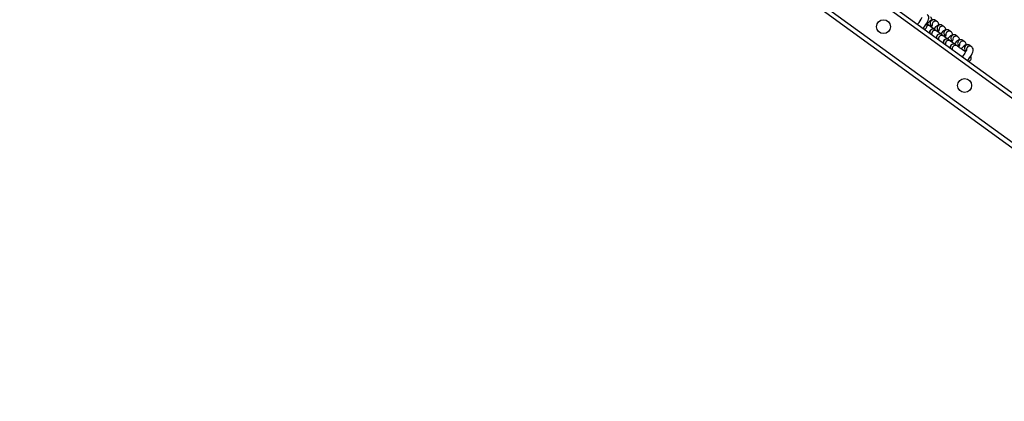
# Model space of a CAD drawing. Units: millimetres. Extents: x -5868 to 359515, y -3372 to 11212.
# Drawn here: x 893 to 1776, y 7122 to 7464 of the extents above; entities that cross this region are included whole.
import ezdxf

# ---------------------------------------------------------------- set-up
doc = ezdxf.new("R2010")
doc.units = ezdxf.units.MM
doc.layers.add('Toestel 2D', color=7, linetype='Continuous', lineweight=20)
doc.layers.add('VP-EQ', color=7, linetype='Continuous', true_color=0x8a3492)

# ---------------------------------------------------------------- blocks, each defined once
blk = doc.blocks.new('rb05152')
at = {"layer": 'VP-EQ', "color": 0, "linetype": 'Continuous', "lineweight": 25}
for p, q in [((3714.568, 715.195), (3966.104, 532.444)), ((3714.568, 714.701), (3965.634, 532.291)), ((3714.568, 710.745), (3961.872, 531.069)), ((3714.568, 710.251), (3961.401, 530.916)), ((3876.709, 597.393), (3876.708, 597.411)), ((3877.009, 597.782), (3876.997, 597.791)), ((3877.18, 597.658), (3877.009, 597.782)), ((3877.314, 597.684), (3877.337, 597.667)), ((3877.625, 597.335), (3877.612, 597.344)), ((3877.625, 597.335), (3877.612, 597.344)), ((3877.796, 597.21), (3877.625, 597.335)), ((3877.838, 598.045), (3877.667, 598.169)), ((3877.85, 598.036), (3877.838, 598.045)), ((3878.453, 597.598), (3878.282, 597.722)), ((3878.465, 597.589), (3878.453, 597.598)), ((3877.929, 597.237), (3877.952, 597.22)), ((3878.24, 596.887), (3878.227, 596.897)), ((3878.411, 596.763), (3878.24, 596.887)), ((3878.545, 596.79), (3878.568, 596.773)), ((3878.856, 596.44), (3878.843, 596.449)), ((3879.027, 596.316), (3878.856, 596.44)), ((3879.068, 597.151), (3878.897, 597.275)), ((3879.081, 597.142), (3879.068, 597.151)), ((3879.684, 596.704), (3879.513, 596.828)), ((3879.696, 596.694), (3879.684, 596.704)), ((3879.16, 596.343), (3879.183, 596.326)), ((3879.471, 595.993), (3879.458, 596.002)), ((3879.642, 595.869), (3879.471, 595.993)), ((3879.776, 595.895), (3879.799, 595.879)), ((3880.299, 596.257), (3880.128, 596.381)), ((3880.312, 596.247), (3880.299, 596.257)), ((3880.915, 595.809), (3880.744, 595.934)), ((3880.927, 595.8), (3880.915, 595.809)), ((3880.391, 595.448), (3880.414, 595.431))]:
    blk.add_line(p, q, dxfattribs=at)
at = {"layer": 'VP-EQ', "color": 0, "linetype": 'Continuous', "lineweight": 25, "flags": 128}
for points in [[(3876.574, 597.491), (3876.614, 597.541), (3876.709, 597.669), (3876.799, 597.799), (3876.88, 597.928), (3876.95, 598.052), (3877.008, 598.169), (3877.052, 598.29), (3877.068, 598.367), (3877.072, 598.441), (3877.059, 598.522), (3877.024, 598.604), (3876.965, 598.677), (3876.937, 598.7)], [(3877.667, 598.169), (3877.577, 598.216), (3877.489, 598.233), (3877.408, 598.229), (3877.333, 598.209), (3877.259, 598.175), (3877.174, 598.119), (3877.07, 598.032), (3876.972, 597.935), (3876.904, 597.858)], [(3877.009, 597.782), (3876.988, 597.797), (3876.869, 597.884), (3876.855, 597.894)], [(3876.997, 597.791), (3876.903, 597.837), (3876.878, 597.843)], [(3876.883, 597.833), (3876.918, 597.826), (3877.009, 597.782)], [(3877.625, 597.335), (3877.604, 597.35), (3877.484, 597.437), (3877.377, 597.515), (3877.288, 597.58), (3877.221, 597.628), (3877.18, 597.658)], [(3877.286, 597.581), (3877.211, 597.635), (3877.18, 597.658)], [(3877.291, 597.577), (3877.241, 597.613), (3877.18, 597.658)], [(3877.379, 597.772), (3877.379, 597.773), (3877.375, 597.759), (3877.361, 597.721), (3877.333, 597.658), (3877.29, 597.578)], [(3878.282, 597.722), (3878.192, 597.769), (3878.105, 597.786), (3878.024, 597.781), (3877.949, 597.762), (3877.875, 597.728), (3877.789, 597.672), (3877.685, 597.585), (3877.588, 597.488), (3877.519, 597.411)], [(3877.995, 597.325), (3877.995, 597.326), (3877.991, 597.311), (3877.977, 597.273), (3877.948, 597.211), (3877.905, 597.131)], [(3878.897, 597.275), (3878.808, 597.321), (3878.72, 597.338), (3878.639, 597.334), (3878.564, 597.315), (3878.49, 597.281), (3878.405, 597.225), (3878.301, 597.138), (3878.203, 597.041), (3878.135, 596.964)], [(3878.24, 596.887), (3878.219, 596.903), (3878.1, 596.99), (3877.992, 597.068), (3877.903, 597.132), (3877.836, 597.181), (3877.796, 597.21)], [(3877.902, 597.133), (3877.827, 597.188), (3877.796, 597.21)], [(3877.907, 597.13), (3877.857, 597.166), (3877.796, 597.21)], [(3878.522, 596.683), (3878.472, 596.719), (3878.411, 596.763)], [(3878.856, 596.44), (3878.835, 596.455), (3878.715, 596.542), (3878.608, 596.62), (3878.519, 596.685), (3878.452, 596.734), (3878.411, 596.763)], [(3878.517, 596.686), (3878.442, 596.741), (3878.411, 596.763)], [(3878.61, 596.878), (3878.61, 596.879), (3878.606, 596.864), (3878.592, 596.826), (3878.564, 596.764), (3878.521, 596.683)], [(3879.513, 596.828), (3879.423, 596.874), (3879.336, 596.891), (3879.255, 596.887), (3879.18, 596.867), (3879.106, 596.833), (3879.02, 596.778), (3878.916, 596.691), (3878.819, 596.593), (3878.75, 596.517)], [(3879.226, 596.43), (3879.226, 596.432), (3879.222, 596.417), (3879.208, 596.379), (3879.179, 596.317), (3879.136, 596.236)], [(3880.128, 596.381), (3880.039, 596.427), (3879.951, 596.444), (3879.87, 596.44), (3879.795, 596.42), (3879.721, 596.386), (3879.636, 596.33), (3879.532, 596.244), (3879.434, 596.146), (3879.366, 596.07)], [(3879.471, 595.993), (3879.45, 596.008), (3879.33, 596.095), (3879.223, 596.173), (3879.134, 596.238), (3879.067, 596.286), (3879.027, 596.316)], [(3879.132, 596.239), (3879.058, 596.293), (3879.027, 596.316)], [(3879.138, 596.235), (3879.088, 596.272), (3879.027, 596.316)], [(3879.753, 595.788), (3879.703, 595.824), (3879.642, 595.869)], [(3880.369, 595.341), (3880.319, 595.377), (3880.192, 595.469), (3880.066, 595.561), (3879.946, 595.648), (3879.839, 595.726), (3879.75, 595.791), (3879.683, 595.839), (3879.642, 595.869)], [(3879.748, 595.792), (3879.673, 595.846), (3879.642, 595.869)], [(3879.841, 595.983), (3879.841, 595.985), (3879.837, 595.97), (3879.823, 595.932), (3879.795, 595.87), (3879.752, 595.789)], [(3880.744, 595.934), (3880.654, 595.98), (3880.567, 595.997), (3880.486, 595.993), (3880.411, 595.973), (3880.337, 595.939), (3880.251, 595.883), (3880.147, 595.796), (3880.05, 595.699), (3879.981, 595.622)], [(3880.572, 594.586), (3880.639, 594.669), (3880.734, 594.8), (3880.822, 594.933), (3880.9, 595.065), (3880.965, 595.192), (3881.016, 595.317), (3881.051, 595.455), (3881.055, 595.54), (3881.042, 595.625), (3881.006, 595.709), (3880.947, 595.783), (3880.915, 595.809)], [(3880.457, 595.536), (3880.457, 595.537), (3880.453, 595.523), (3880.439, 595.485), (3880.41, 595.422), (3880.365, 595.338), (3880.305, 595.238), (3880.233, 595.13), (3880.153, 595.022), (3880.086, 594.939)]]:
    blk.add_lwpolyline(points, dxfattribs=at)
at = {"layer": 'VP-EQ', "color": 0, "linetype": 'Continuous', "lineweight": 25}
for centre in [(3873.004, 597.613), (3880.285, 592.323)]:
    blk.add_circle(centre, 0.625, dxfattribs=at)
for centre, radius, start, end in [((3874.352, 599.374), 2.314, 318.91671, 336.53792), ((3877.032, 598.222), 0.331, 358.97122, 54.80049), ((3877.495, 597.928), 0.297, 54.64516, 144.66492), ((3876.616, 597.696), 0.3, 284.40937, 38.24467), ((3877.01, 597.421), 0.291, 54.21868, 108.71776), ((3873.103, 592.415), 6.638, 53.95206, 54.0885), ((3877.436, 597.101), 0.3, 54, 183.59063), ((3877.453, 597.088), 0.3, 55.07032, 183.52159), ((3877.49, 597.922), 0.296, 143.2255, 233.46666), ((3877.668, 597.796), 0.303, 143.83422, 189.69337), ((3877.666, 597.803), 0.297, 54.64279, 144.6673), ((3878.106, 597.475), 0.296, 143.22512, 233.46383), ((3877.647, 597.775), 0.33, 358.96754, 54.8081), ((3878.11, 597.48), 0.297, 54.64003, 144.66685), ((3878.284, 597.349), 0.303, 143.83422, 189.69337), ((3878.281, 597.356), 0.297, 54.64461, 144.66548), ((3878.263, 597.328), 0.33, 358.96754, 54.8081), ((3878.726, 597.033), 0.297, 54.64426, 144.66262), ((3877.624, 596.964), 0.3, 55.07507, 183.51684), ((3878.051, 596.654), 0.3, 54, 183.59063), ((3878.068, 596.641), 0.3, 55.07457, 183.51611), ((3878.239, 596.517), 0.3, 55.07032, 183.52159), ((3870.597, 586.387), 12.988, 53.95045, 54.02021), ((3878.667, 596.207), 0.3, 54, 183.59063), ((3878.684, 596.194), 0.3, 55.07507, 183.51684), ((3878.721, 597.028), 0.296, 143.22819, 233.46398), ((3878.899, 596.902), 0.303, 143.84658, 189.67669), ((3878.897, 596.909), 0.297, 54.63839, 144.66848), ((3874.425, 590.35), 7.531, 53.96015, 54.08041), ((3879.337, 596.58), 0.296, 143.22654, 233.46609), ((3878.878, 596.881), 0.331, 359.00028, 54.77536), ((3879.341, 596.586), 0.297, 54.64279, 144.6673), ((3879.515, 596.455), 0.303, 143.83491, 189.68836), ((3879.512, 596.462), 0.297, 54.64481, 144.66206), ((3879.493, 596.433), 0.331, 359.00366, 54.77199), ((3879.957, 596.139), 0.297, 54.64307, 144.66702), ((3878.855, 596.07), 0.3, 55.07378, 183.51813), ((3879.282, 595.76), 0.3, 54, 183.59063), ((3879.299, 595.747), 0.3, 55.07458, 183.51734), ((3879.47, 595.623), 0.3, 55.07458, 183.51734), ((3874.741, 589.491), 8.04, 53.96396, 54.0766), ((3879.952, 596.133), 0.296, 143.22742, 233.46474), ((3880.13, 596.008), 0.303, 143.83232, 189.68963), ((3880.128, 596.015), 0.297, 54.64334, 144.66675), ((3880.567, 595.686), 0.296, 143.2255, 233.46666), ((3880.109, 595.987), 0.33, 358.96856, 54.80314), ((3880.572, 595.692), 0.297, 54.64049, 144.66639), ((3880.746, 595.56), 0.303, 143.83589, 189.69302), ((3880.743, 595.568), 0.297, 54.64461, 144.66548), ((3880.586, 594.813), 0.3, 284.40937, 30.70796)]:
    blk.add_arc(centre, radius, start, end, dxfattribs=at)
blk = doc.blocks.new('VPL-14-RB0515')
at = {"layer": 'Toestel 2D', "color": 0, "xscale": 10, "yscale": 10, "zscale": 10}
blk.add_blockref('rb05152', (-37062.06, 1481.97), dxfattribs=at)

msp = doc.modelspace()

# ---------------------------------------------------------------- block references
msp.add_blockref('VPL-14-RB0515', (0, 0))

doc.saveas('drawing.dxf')
